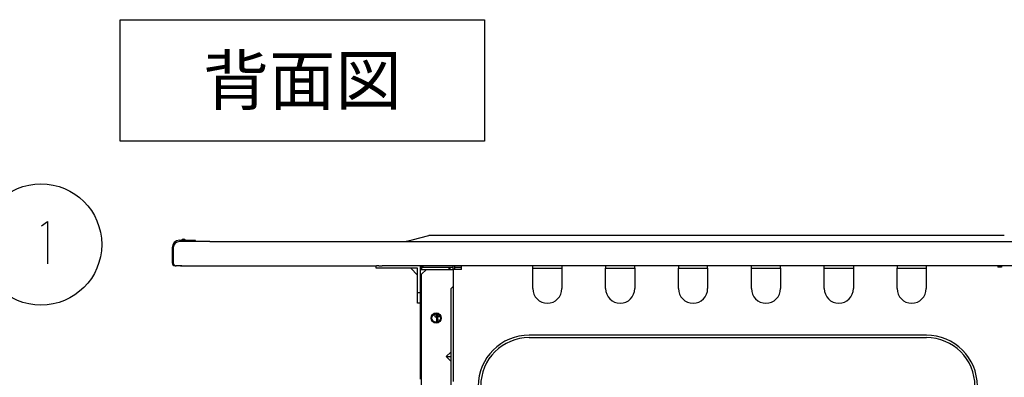
# Model space of a CAD drawing. Extents: x -762 to -192, y 859 to 1248.
# Drawn here: x -580 to -499, y 1061 to 1090 of the extents above; entities that cross this region are included whole.
import ezdxf
from ezdxf.enums import TextEntityAlignment as Align

# ---------------------------------------------------------------- set-up
doc = ezdxf.new("R2010")
doc.units = 0
doc.header["$LTSCALE"] = 11.16
doc.layers.get('0').update_dxf_attribs({"linetype": 'CONTINUOUS'})
doc.layers.add('1', color=7, linetype='CONTINUOUS')
doc.layers.add('40', color=7, linetype='CONTINUOUS')
doc.styles.get("Standard").update_dxf_attribs({"font": 'TXT', "bigfont": 'BIGFONT'})

msp = doc.modelspace()

# ---------------------------------------------------------------- linework, layer by layer
at = {"color": 10, "linetype": 'CONTINUOUS'}
for p, q in [((-567.042, 1072.026), (-566.875, 1072.026)), ((-567.042, 1072.026), (-566.875, 1072.026)), ((-566.902, 1071.926), (-567.042, 1071.926)), ((-566.902, 1071.926), (-567.042, 1071.926)), ((-566.902, 1071.926), (-567.042, 1071.926)), ((-566.782, 1071.926), (-566.902, 1071.926)), ((-566.782, 1071.926), (-566.902, 1071.926)), ((-566.782, 1071.926), (-566.902, 1071.926)), ((-566.529, 1072.026), (-566.875, 1072.026)), ((-566.622, 1071.926), (-566.782, 1071.926)), ((-566.622, 1071.926), (-566.782, 1071.926)), ((-566.622, 1071.926), (-566.782, 1071.926)), ((-566.502, 1071.926), (-566.622, 1071.926)), ((-566.502, 1071.926), (-566.622, 1071.926)), ((-566.502, 1071.926), (-566.622, 1071.926)), ((-566.529, 1072.026), (-565.768, 1072.026)), ((-566.529, 1072.026), (-565.768, 1072.026)), ((-566.102, 1071.926), (-566.502, 1071.926)), ((-566.102, 1071.926), (-566.502, 1071.926)), ((-566.102, 1071.926), (-566.502, 1071.926)), ((-565.682, 1071.926), (-566.102, 1071.926)), ((-565.682, 1071.926), (-566.102, 1071.926)), ((-565.708, 1071.967), (-565.707, 1071.926)), ((-565.708, 1071.967), (-565.707, 1071.926)), ((-564.542, 1071.926), (-565.682, 1071.926)), ((-564.542, 1071.926), (-565.682, 1071.926)), ((-564.542, 1071.926), (-548.482, 1071.926)), ((-549.642, 1071.926), (-548.482, 1071.926)), ((-548.482, 1071.926), (-547.888, 1072.074)), ((-548.482, 1071.926), (-548.468, 1071.926)), ((-548.482, 1071.926), (-548.468, 1071.926)), ((-548.468, 1071.926), (-548.038, 1071.926)), ((-548.468, 1071.926), (-548.038, 1071.926)), ((-548.038, 1071.926), (-547.962, 1071.926)), ((-548.038, 1071.926), (-547.962, 1071.926)), ((-547.962, 1071.926), (-547.953, 1071.926)), ((-547.962, 1071.926), (-547.953, 1071.926)), ((-547.962, 1071.926), (-547.953, 1071.926)), ((-547.953, 1071.926), (-547.482, 1071.926)), ((-547.953, 1071.926), (-547.482, 1071.926)), ((-547.953, 1071.926), (-547.482, 1071.926)), ((-547.888, 1072.074), (-546.511, 1072.419)), ((-547.482, 1071.926), (-542.042, 1071.926)), ((-547.482, 1071.926), (-542.042, 1071.926)), ((-547.482, 1071.926), (-542.042, 1071.926)), ((-499.172, 1072.426), (-546.453, 1072.426)), ((-542.042, 1071.926), (-522.942, 1071.926)), ((-542.042, 1071.926), (-522.942, 1071.926)), ((-542.042, 1071.926), (-522.942, 1071.926)), ((-522.942, 1071.926), (-522.822, 1071.926)), ((-522.942, 1071.926), (-522.822, 1071.926)), ((-522.942, 1071.926), (-522.822, 1071.926)), ((-522.822, 1071.926), (-522.662, 1071.926)), ((-522.822, 1071.926), (-522.662, 1071.926)), ((-522.822, 1071.926), (-522.662, 1071.926)), ((-522.662, 1071.926), (-522.542, 1071.926)), ((-522.662, 1071.926), (-522.542, 1071.926)), ((-522.662, 1071.926), (-522.542, 1071.926)), ((-522.542, 1071.926), (-498.142, 1071.926)), ((-522.542, 1071.926), (-498.142, 1071.926)), ((-522.542, 1071.926), (-498.142, 1071.926)), ((-567.642, 1071.426), (-567.642, 1070.386)), ((-567.642, 1071.426), (-567.642, 1070.386)), ((-567.542, 1071.426), (-567.542, 1070.166)), ((-567.542, 1071.426), (-567.542, 1070.166)), ((-567.542, 1071.426), (-567.542, 1070.166)), ((-567.642, 1070.386), (-567.642, 1070.166)), ((-567.642, 1070.386), (-567.642, 1070.166)), ((-567.542, 1070.386), (-567.582, 1070.386)), ((-567.542, 1070.386), (-567.582, 1070.386)), ((-567.402, 1069.926), (-567.302, 1069.926)), ((-567.402, 1069.926), (-567.302, 1069.926)), ((-567.108, 1069.926), (-567.302, 1069.926)), ((-567.108, 1069.926), (-567.302, 1069.926)), ((-567.108, 1069.926), (-567.302, 1069.926)), ((-567.108, 1069.926), (-567.302, 1069.926)), ((-567.108, 1069.926), (-567.302, 1069.926)), ((-567.002, 1069.926), (-567.108, 1069.926)), ((-567.002, 1069.926), (-567.108, 1069.926)), ((-567.002, 1069.926), (-567.108, 1069.926)), ((-566.942, 1069.926), (-567.002, 1069.926)), ((-566.942, 1069.926), (-567.002, 1069.926)), ((-566.942, 1069.926), (-567.002, 1069.926)), ((-566.842, 1069.926), (-566.942, 1069.926)), ((-566.842, 1069.926), (-566.942, 1069.926)), ((-566.842, 1069.926), (-566.942, 1069.926)), ((-566.942, 1069.926), (-551.86, 1069.926)), ((-551.942, 1069.926), (-551.867, 1069.926)), ((-551.942, 1069.926), (-551.867, 1069.926)), ((-551.942, 1069.926), (-551.867, 1069.926)), ((-551.867, 1069.926), (-551.86, 1069.926)), ((-551.867, 1069.926), (-551.86, 1069.926)), ((-551.86, 1069.926), (-551.805, 1069.926)), ((-551.86, 1069.926), (-551.805, 1069.926)), ((-551.86, 1069.926), (-551.805, 1069.926)), ((-551.805, 1069.926), (-551.729, 1069.926)), ((-551.805, 1069.926), (-551.729, 1069.926)), ((-551.805, 1069.926), (-551.729, 1069.926)), ((-551.729, 1069.926), (-551.369, 1069.926)), ((-551.729, 1069.926), (-551.369, 1069.926)), ((-551.729, 1069.926), (-551.369, 1069.926)), ((-551.369, 1069.926), (-551.339, 1069.926)), ((-551.369, 1069.926), (-551.339, 1069.926)), ((-551.369, 1069.926), (-551.339, 1069.926)), ((-551.339, 1069.926), (-551.242, 1069.926)), ((-551.339, 1069.926), (-551.242, 1069.926)), ((-551.339, 1069.926), (-551.242, 1069.926)), ((-551.242, 1069.926), (-551.214, 1069.926)), ((-551.242, 1069.926), (-551.214, 1069.926)), ((-551.242, 1069.926), (-551.214, 1069.926)), ((-551.214, 1069.926), (-551.198, 1069.926)), ((-551.214, 1069.926), (-551.198, 1069.926)), ((-551.214, 1069.926), (-551.198, 1069.926)), ((-551.198, 1069.926), (-551.133, 1069.926)), ((-551.198, 1069.926), (-551.133, 1069.926)), ((-551.198, 1069.926), (-551.133, 1069.926)), ((-551.133, 1069.926), (-551.056, 1069.926)), ((-551.133, 1069.926), (-551.056, 1069.926)), ((-551.133, 1069.926), (-551.056, 1069.926)), ((-551.056, 1069.926), (-551.042, 1069.926)), ((-551.056, 1069.926), (-551.042, 1069.926)), ((-551.056, 1069.926), (-551.042, 1069.926)), ((-551.042, 1069.926), (-551.017, 1069.926)), ((-551.042, 1069.926), (-551.017, 1069.926)), ((-551.017, 1069.926), (-551.013, 1069.926)), ((-551.017, 1069.926), (-551.013, 1069.926)), ((-551.013, 1069.926), (-551.009, 1069.926)), ((-551.013, 1069.926), (-551.009, 1069.926)), ((-551.009, 1069.926), (-550.842, 1069.926)), ((-551.009, 1069.926), (-550.842, 1069.926)), ((-550.842, 1069.926), (-550.824, 1069.926)), ((-550.842, 1069.726), (-550.842, 1069.926)), ((-550.842, 1069.926), (-550.824, 1069.926)), ((-550.842, 1069.926), (-550.824, 1069.926)), ((-547.99, 1069.726), (-550.842, 1069.726)), ((-550.812, 1069.926), (-550.824, 1069.926)), ((-550.812, 1069.926), (-550.824, 1069.926)), ((-550.812, 1069.926), (-550.824, 1069.926)), ((-550.8, 1069.926), (-550.812, 1069.926)), ((-550.8, 1069.926), (-550.812, 1069.926)), ((-550.8, 1069.926), (-550.812, 1069.926)), ((-550.766, 1069.926), (-550.8, 1069.926)), ((-550.766, 1069.926), (-550.8, 1069.926)), ((-550.766, 1069.926), (-550.8, 1069.926)), ((-550.683, 1069.926), (-550.766, 1069.926)), ((-550.683, 1069.926), (-550.766, 1069.926)), ((-550.683, 1069.926), (-550.766, 1069.926)), ((-550.63, 1069.926), (-550.683, 1069.926)), ((-550.63, 1069.926), (-550.683, 1069.926)), ((-550.63, 1069.926), (-550.683, 1069.926)), ((-550.622, 1069.926), (-550.63, 1069.926)), ((-550.622, 1069.926), (-550.63, 1069.926)), ((-550.622, 1069.926), (-550.63, 1069.926)), ((-550.615, 1069.926), (-550.622, 1069.926)), ((-550.615, 1069.926), (-550.622, 1069.926)), ((-550.615, 1069.926), (-550.622, 1069.926)), ((-550.615, 1069.926), (-550.585, 1069.926)), ((-550.615, 1069.926), (-550.585, 1069.926)), ((-550.615, 1069.926), (-550.585, 1069.926)), ((-550.585, 1069.926), (-550.561, 1069.926)), ((-550.585, 1069.926), (-550.561, 1069.926)), ((-550.585, 1069.926), (-550.561, 1069.926)), ((-550.561, 1069.926), (-550.442, 1069.926)), ((-550.561, 1069.926), (-550.442, 1069.926)), ((-550.561, 1069.926), (-550.442, 1069.926)), ((-550.442, 1069.926), (-550.43, 1069.926)), ((-550.442, 1069.926), (-550.43, 1069.926)), ((-550.442, 1069.926), (-550.43, 1069.926)), ((-550.43, 1069.926), (-550.429, 1069.926)), ((-550.43, 1069.926), (-550.429, 1069.926)), ((-550.43, 1069.926), (-550.429, 1069.926)), ((-550.429, 1069.926), (-550.411, 1069.926)), ((-550.429, 1069.926), (-550.411, 1069.926)), ((-550.429, 1069.926), (-550.411, 1069.926)), ((-550.411, 1069.926), (-550.336, 1069.926)), ((-550.411, 1069.926), (-550.336, 1069.926)), ((-550.411, 1069.926), (-550.336, 1069.926)), ((-550.321, 1069.926), (-550.336, 1069.926)), ((-550.321, 1069.926), (-550.336, 1069.926)), ((-550.321, 1069.926), (-550.336, 1069.926)), ((-550.151, 1069.926), (-550.321, 1069.926)), ((-550.151, 1069.926), (-550.321, 1069.926)), ((-550.151, 1069.926), (-550.321, 1069.926)), ((-549.926, 1069.926), (-550.151, 1069.926)), ((-549.926, 1069.926), (-550.151, 1069.926)), ((-549.926, 1069.926), (-550.151, 1069.926)), ((-549.905, 1069.926), (-549.926, 1069.926)), ((-549.905, 1069.926), (-549.926, 1069.926)), ((-549.905, 1069.926), (-549.926, 1069.926)), ((-549.742, 1069.926), (-549.905, 1069.926)), ((-549.742, 1069.926), (-549.905, 1069.926)), ((-549.742, 1069.926), (-549.905, 1069.926)), ((-549.642, 1069.926), (-549.742, 1069.926)), ((-549.642, 1069.926), (-549.742, 1069.926)), ((-549.642, 1069.926), (-549.742, 1069.926)), ((-549.542, 1069.926), (-549.642, 1069.926)), ((-549.542, 1069.926), (-549.642, 1069.926)), ((-549.542, 1069.926), (-549.642, 1069.926)), ((-549.342, 1069.926), (-549.542, 1069.926)), ((-549.342, 1069.926), (-549.542, 1069.926)), ((-549.342, 1069.926), (-549.542, 1069.926)), ((-547.222, 1069.926), (-549.342, 1069.926)), ((-547.222, 1069.926), (-549.342, 1069.926)), ((-547.222, 1069.926), (-549.342, 1069.926)), ((-547.422, 1069.158), (-547.99, 1069.726)), ((-547.422, 1069.726), (-547.99, 1069.726)), ((-547.422, 1069.158), (-547.422, 1069.726)), ((-547.222, 1069.926), (-547.222, 1069.626)), ((-547.002, 1069.926), (-547.222, 1069.926)), ((-547.002, 1069.926), (-547.222, 1069.926)), ((-547.222, 1069.626), (-547.222, 1068.926)), ((-547.222, 1069.626), (-547.102, 1069.626)), ((-547.102, 1069.926), (-547.102, 1069.826)), ((-547.102, 1069.826), (-547.102, 1069.626)), ((-547.102, 1069.826), (-544.902, 1069.826)), ((-547.102, 1069.826), (-547.102, 1069.626)), ((-547.102, 1069.826), (-544.902, 1069.826)), ((-547.102, 1069.626), (-546.702, 1069.626)), ((-547.102, 1069.226), (-546.702, 1069.626)), ((-543.802, 1069.926), (-547.002, 1069.926)), ((-543.802, 1069.926), (-547.002, 1069.926)), ((-547.002, 1069.926), (-547.002, 1069.826)), ((-543.802, 1069.926), (-547.002, 1069.926)), ((-546.702, 1069.626), (-544.902, 1069.626)), ((-546.702, 1069.626), (-544.902, 1069.626)), ((-544.902, 1069.826), (-544.702, 1069.626)), ((-544.902, 1069.826), (-544.502, 1069.826)), ((-544.902, 1069.626), (-544.502, 1069.626)), ((-544.502, 1069.626), (-544.502, 1069.926)), ((-544.502, 1069.626), (-544.502, 1069.426)), ((-544.382, 1069.626), (-544.502, 1069.626)), ((-544.382, 1069.926), (-544.382, 1069.626)), ((-544.382, 1069.826), (-543.802, 1069.826)), ((-543.902, 1069.626), (-544.382, 1069.626)), ((-543.802, 1069.626), (-543.902, 1069.626)), ((-543.202, 1069.926), (-543.802, 1069.926)), ((-543.202, 1069.926), (-543.802, 1069.926)), ((-543.802, 1069.726), (-543.802, 1069.926)), ((-543.202, 1069.926), (-543.802, 1069.926)), ((-543.802, 1069.726), (-543.802, 1069.926)), ((-543.802, 1069.626), (-543.802, 1069.726)), ((-543.802, 1069.626), (-543.802, 1069.726)), ((-543.197, 1069.926), (-543.202, 1069.926)), ((-543.197, 1069.926), (-543.202, 1069.926)), ((-543.197, 1069.926), (-543.202, 1069.926)), ((-543.197, 1069.926), (-543.202, 1069.926)), ((-542.962, 1069.926), (-543.197, 1069.926)), ((-542.962, 1069.926), (-543.197, 1069.926)), ((-542.962, 1069.926), (-543.197, 1069.926)), ((-542.962, 1069.926), (-543.197, 1069.926)), ((-541.722, 1069.926), (-542.962, 1069.926)), ((-541.722, 1069.926), (-542.962, 1069.926)), ((-541.722, 1069.926), (-542.962, 1069.926)), ((-537.942, 1069.926), (-541.722, 1069.926)), ((-537.942, 1069.926), (-541.722, 1069.926)), ((-537.942, 1069.926), (-541.722, 1069.926)), ((-536.742, 1069.926), (-537.942, 1069.926)), ((-536.742, 1069.926), (-537.942, 1069.926)), ((-536.742, 1069.926), (-537.942, 1069.926)), ((-537.942, 1069.726), (-537.942, 1069.926)), ((-537.942, 1068.046), (-537.942, 1069.726)), ((-537.942, 1069.726), (-536.742, 1069.726)), ((-535.542, 1069.926), (-536.742, 1069.926)), ((-535.542, 1069.926), (-536.742, 1069.926)), ((-535.542, 1069.926), (-536.742, 1069.926)), ((-536.742, 1069.726), (-535.542, 1069.726)), ((-531.942, 1069.926), (-535.542, 1069.926)), ((-531.942, 1069.926), (-535.542, 1069.926)), ((-531.942, 1069.926), (-535.542, 1069.926)), ((-535.542, 1069.926), (-535.542, 1069.726)), ((-535.542, 1069.726), (-535.542, 1068.046)), ((-530.742, 1069.926), (-531.942, 1069.926)), ((-530.742, 1069.926), (-531.942, 1069.926)), ((-530.742, 1069.926), (-531.942, 1069.926)), ((-531.942, 1069.926), (-531.942, 1069.726)), ((-531.942, 1068.046), (-531.942, 1069.726)), ((-531.942, 1069.726), (-530.742, 1069.726)), ((-529.542, 1069.926), (-530.742, 1069.926)), ((-529.542, 1069.926), (-530.742, 1069.926)), ((-529.542, 1069.926), (-530.742, 1069.926)), ((-530.742, 1069.726), (-529.542, 1069.726)), ((-525.942, 1069.926), (-529.542, 1069.926)), ((-525.942, 1069.926), (-529.542, 1069.926)), ((-525.942, 1069.926), (-529.542, 1069.926)), ((-529.542, 1069.726), (-529.542, 1069.926)), ((-529.542, 1069.726), (-529.542, 1068.046)), ((-524.742, 1069.926), (-525.942, 1069.926)), ((-524.742, 1069.926), (-525.942, 1069.926)), ((-524.742, 1069.926), (-525.942, 1069.926)), ((-525.942, 1069.926), (-525.942, 1069.726)), ((-525.942, 1068.046), (-525.942, 1069.726)), ((-525.942, 1069.726), (-524.742, 1069.726)), ((-523.542, 1069.926), (-524.742, 1069.926)), ((-523.542, 1069.926), (-524.742, 1069.926)), ((-523.542, 1069.926), (-524.742, 1069.926)), ((-524.742, 1069.726), (-523.542, 1069.726)), ((-519.942, 1069.926), (-523.542, 1069.926)), ((-519.942, 1069.926), (-523.542, 1069.926)), ((-519.942, 1069.926), (-523.542, 1069.926)), ((-523.542, 1069.726), (-523.542, 1069.926)), ((-523.542, 1069.726), (-523.542, 1068.046)), ((-518.742, 1069.926), (-519.942, 1069.926)), ((-518.742, 1069.926), (-519.942, 1069.926)), ((-518.742, 1069.926), (-519.942, 1069.926)), ((-519.942, 1069.726), (-519.942, 1069.926)), ((-519.942, 1068.046), (-519.942, 1069.726)), ((-519.942, 1069.726), (-518.742, 1069.726)), ((-517.542, 1069.926), (-518.742, 1069.926)), ((-517.542, 1069.926), (-518.742, 1069.926)), ((-517.542, 1069.926), (-518.742, 1069.926)), ((-518.742, 1069.726), (-517.542, 1069.726)), ((-513.942, 1069.926), (-517.542, 1069.926)), ((-513.942, 1069.926), (-517.542, 1069.926)), ((-513.942, 1069.926), (-517.542, 1069.926)), ((-517.542, 1069.726), (-517.542, 1069.926)), ((-517.542, 1069.726), (-517.542, 1068.046)), ((-512.742, 1069.926), (-513.942, 1069.926)), ((-512.742, 1069.926), (-513.942, 1069.926)), ((-512.742, 1069.926), (-513.942, 1069.926)), ((-513.942, 1069.726), (-513.942, 1069.926)), ((-513.942, 1068.046), (-513.942, 1069.726)), ((-513.942, 1069.726), (-512.742, 1069.726)), ((-511.542, 1069.926), (-512.742, 1069.926)), ((-511.542, 1069.926), (-512.742, 1069.926)), ((-511.542, 1069.926), (-512.742, 1069.926)), ((-512.742, 1069.726), (-511.542, 1069.726)), ((-507.942, 1069.926), (-511.542, 1069.926)), ((-507.942, 1069.926), (-511.542, 1069.926)), ((-507.942, 1069.926), (-511.542, 1069.926)), ((-511.542, 1069.926), (-511.542, 1069.726)), ((-511.542, 1069.726), (-511.542, 1068.046)), ((-506.742, 1069.926), (-507.942, 1069.926)), ((-506.742, 1069.926), (-507.942, 1069.926)), ((-506.742, 1069.926), (-507.942, 1069.926)), ((-507.942, 1069.926), (-507.942, 1069.726)), ((-507.942, 1068.046), (-507.942, 1069.726)), ((-507.942, 1069.726), (-506.742, 1069.726)), ((-505.542, 1069.926), (-506.742, 1069.926)), ((-505.542, 1069.926), (-506.742, 1069.926)), ((-505.542, 1069.926), (-506.742, 1069.926)), ((-506.742, 1069.726), (-505.542, 1069.726)), ((-499.642, 1069.926), (-505.542, 1069.926)), ((-499.642, 1069.926), (-505.542, 1069.926)), ((-499.642, 1069.926), (-505.542, 1069.926)), ((-505.542, 1069.926), (-505.542, 1069.726)), ((-505.542, 1069.726), (-505.542, 1068.046)), ((-496.642, 1069.926), (-499.642, 1069.926)), ((-496.642, 1069.926), (-499.642, 1069.926)), ((-499.642, 1069.926), (-499.642, 1069.826)), ((-496.642, 1069.926), (-499.642, 1069.926)), ((-499.342, 1069.826), (-499.642, 1069.826)), ((-499.342, 1069.926), (-499.342, 1069.826)), ((-547.422, 1068.926), (-547.422, 1069.158)), ((-547.422, 1067.726), (-547.422, 1068.926)), ((-547.222, 1068.926), (-547.222, 1067.726)), ((-547.102, 1068.926), (-547.102, 1069.226)), ((-547.102, 1068.926), (-547.102, 1069.226)), ((-547.102, 1068.926), (-547.102, 1069.226)), ((-547.102, 1067.846), (-547.102, 1068.926)), ((-547.102, 1067.846), (-547.102, 1068.926)), ((-547.102, 1067.846), (-547.102, 1068.926)), ((-544.502, 1069.426), (-544.502, 1069.226)), ((-544.502, 1069.426), (-544.502, 1069.226)), ((-544.502, 1069.226), (-544.502, 1068.226)), ((-544.502, 1069.226), (-544.502, 1068.226)), ((-547.102, 1065.655), (-547.102, 1067.846)), ((-547.102, 1065.655), (-547.102, 1067.846)), ((-544.702, 1068.026), (-544.502, 1068.226)), ((-544.702, 1068.026), (-544.702, 1066.426)), ((-544.502, 1068.226), (-544.502, 1066.426)), ((-544.502, 1068.226), (-544.502, 1066.426)), ((-547.422, 1067.726), (-547.222, 1067.726)), ((-547.422, 1066.846), (-547.422, 1067.726)), ((-547.222, 1067.726), (-547.222, 1066.846)), ((-547.222, 1066.846), (-547.422, 1066.846)), ((-547.222, 1066.846), (-547.222, 1060.586)), ((-544.702, 1066.426), (-544.702, 1049.366)), ((-544.502, 1066.426), (-544.502, 1063.014)), ((-544.502, 1066.426), (-544.502, 1063.014)), ((-547.102, 1064.526), (-547.102, 1065.655)), ((-547.102, 1064.526), (-547.102, 1065.655)), ((-546.002, 1065.961), (-546.002, 1065.726)), ((-545.982, 1065.726), (-546.002, 1065.726)), ((-545.982, 1065.726), (-546.002, 1065.726)), ((-545.982, 1065.726), (-545.882, 1065.726)), ((-545.982, 1065.726), (-545.882, 1065.726)), ((-545.882, 1065.975), (-545.882, 1065.726)), ((-545.882, 1065.726), (-545.882, 1065.526)), ((-545.882, 1065.526), (-545.882, 1065.326)), ((-545.762, 1065.526), (-545.762, 1065.947)), ((-545.602, 1065.726), (-545.762, 1065.726)), ((-545.762, 1065.526), (-545.762, 1065.326)), ((-545.602, 1065.726), (-545.602, 1065.806)), ((-545.882, 1065.326), (-545.762, 1065.326)), ((-547.102, 1063.726), (-547.102, 1064.526)), ((-547.102, 1063.726), (-547.102, 1064.526)), ((-505.533, 1064.215), (-538.232, 1064.215)), ((-538.232, 1064.015), (-505.533, 1064.015)), ((-547.102, 1060.775), (-547.102, 1063.726)), ((-547.102, 1060.775), (-547.102, 1063.726)), ((-544.502, 1063.014), (-544.502, 1062.446)), ((-544.502, 1063.014), (-544.502, 1062.446)), ((-545.07, 1062.446), (-544.702, 1062.814)), ((-545.07, 1062.446), (-544.702, 1062.078)), ((-545.07, 1062.446), (-544.702, 1062.446)), ((-544.502, 1062.446), (-544.502, 1061.878)), ((-544.502, 1062.446), (-544.502, 1061.878)), ((-544.502, 1061.878), (-544.502, 1060.386)), ((-544.502, 1061.878), (-544.502, 1060.386)), ((-547.102, 1059.986), (-547.102, 1060.775)), ((-547.102, 1059.986), (-547.102, 1060.775))]:
    msp.add_line(p, q, dxfattribs=at)
for centre, radius in [((-578.439, 1071.684), 5), ((-545.902, 1065.626), 0.42), ((-545.902, 1065.626), 0.35)]:
    msp.add_circle(centre, radius, dxfattribs=at)
for centre, radius, start, end in [((-567.042, 1071.426), 0.6, 90, 180), ((-567.042, 1071.426), 0.6, 90, 180), ((-567.042, 1071.426), 0.5, 90, 180), ((-567.042, 1071.426), 0.5, 90, 180), ((-567.042, 1071.426), 0.5, 90, 180), ((-566.702, 1071.926), 0.2, 30, 150), ((-565.768, 1071.966), 0.06, 45.4, 90), ((-565.768, 1071.966), 0.06, 45.4, 90), ((-565.768, 1071.966), 0.06, 0.8, 45.4), ((-565.768, 1071.966), 0.06, 0.8, 45.4), ((-546.453, 1072.186), 0.24, 96.72471, 104.03624), ((-546.453, 1072.186), 0.24, 90, 96.72471), ((-499.172, 1072.186), 0.24, 83.27529, 90), ((-499.172, 1072.186), 0.24, 75.96376, 83.27529), ((-567.402, 1070.166), 0.24, 180, 270), ((-567.402, 1070.166), 0.24, 180, 270), ((-567.302, 1070.166), 0.24, 180, 270), ((-567.302, 1070.166), 0.24, 180, 270), ((-567.302, 1070.166), 0.24, 180, 270), ((-536.742, 1068.046), 1.2, 180, 0), ((-530.742, 1068.046), 1.2, 180, 0), ((-524.742, 1068.046), 1.2, 180, 0), ((-518.742, 1068.046), 1.2, 180, 0), ((-512.742, 1068.046), 1.2, 180, 0), ((-506.742, 1068.046), 1.2, 180, 0), ((-538.232, 1060.015), 4.2, 90, 180), ((-538.232, 1060.015), 4, 90, 180), ((-505.533, 1060.015), 4.2, 0, 90), ((-505.533, 1060.015), 4, 0, 90)]:
    msp.add_arc(centre, radius, start, end, dxfattribs=at)
at = {"layer": '1', "color": 10, "linetype": 'CONTINUOUS'}
for p, q in [((-578.406, 1073.233), (-577.891, 1073.583)), ((-577.891, 1073.583), (-577.891, 1070.083))]:
    msp.add_line(p, q, dxfattribs=at)
at = {"layer": '40', "color": 10, "linetype": 'CONTINUOUS'}
for p, q in [((-571.927, 1090.201), (-541.927, 1090.201)), ((-571.927, 1080.201), (-571.927, 1090.201)), ((-541.927, 1090.201), (-541.927, 1080.201)), ((-541.927, 1080.201), (-571.927, 1080.201))]:
    msp.add_line(p, q, dxfattribs=at)

# ---------------------------------------------------------------- texts
at = {"color": 10}
msp.add_text('背面図', height=4, dxfattribs=at).set_placement((-556.927, 1085.201), align=Align.MIDDLE_CENTER)

doc.saveas('drawing.dxf')
